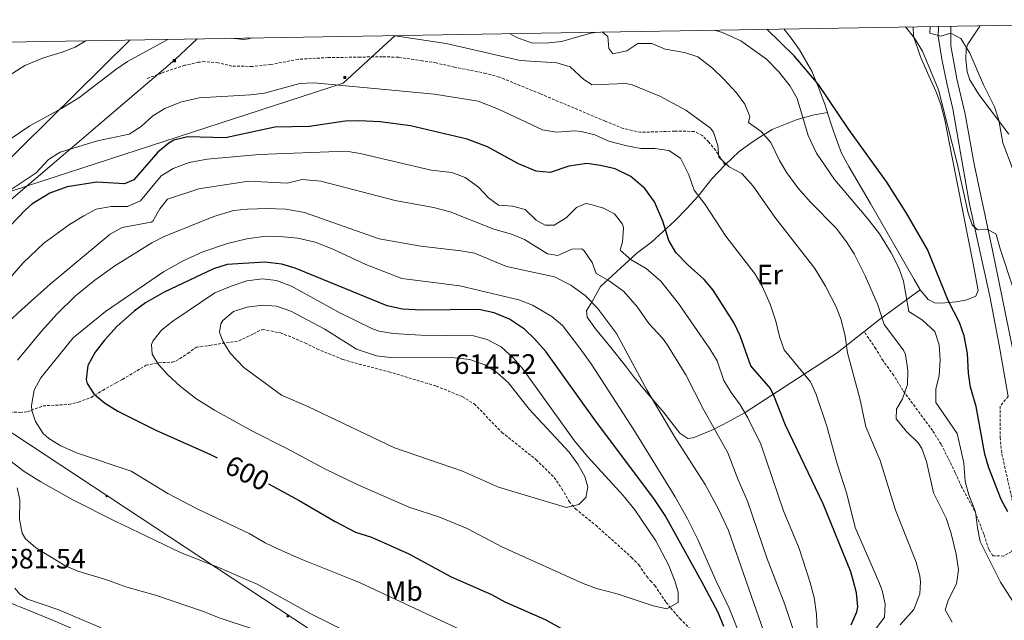
# Model space of a CAD drawing. Units: metres. Extents: x 613232 to 617736, y 4738223 to 4741268.
# Drawn here: x 617055 to 617406, y 4740787 to 4741001 of the extents above; entities that cross this region are included whole.
import ezdxf
from ezdxf.enums import TextEntityAlignment as Align

# ---------------------------------------------------------------- set-up
doc = ezdxf.new("R2010")
doc.units = ezdxf.units.M
doc.header["$MEASUREMENT"] = 0
doc.linetypes.add('TRAZOSX2', pattern=[1.5, 1, -0.5])
for name, color, linetype, lineweight in [('Carátula', 7, 'Continuous', 5), ('Level 1', 19, 'Continuous', 0), ('Level 21', 19, 'Continuous', 0), ('Level 32', 19, 'Continuous', 0), ('Level 36', 19, 'Continuous', 40), ('Level 37', 92, 'Continuous', 0), ('Level 4', 36, 'Continuous', 30), ('Level 41', 19, 'Continuous', 0), ('Level 5', 36, 'Continuous', 0), ('Level 61', 19, 'Continuous', 0), ('Level 7', 19, 'Continuous', 0)]:
    doc.layers.add(name, color=color, linetype=linetype, lineweight=lineweight)
doc.styles.add('Arial', font='ARIAL.TTF', dxfattribs={"height": 0.2})

# ---------------------------------------------------------------- blocks, each defined once
blk = doc.blocks.new('5TME')
at = {"layer": 'Carátula', "color": 250, "linetype": 'Continuous', "lineweight": 5}
for p, q in [((3.7, 3.8), (-3.7, -3.8)), ((-3.7, 3.7), (3.8, -3.8))]:
    blk.add_line(p, q, dxfattribs=at)
at = {"layer": 'Carátula', "color": 250, "linetype": 'Continuous', "lineweight": 5, "flags": 128}
blk.add_lwpolyline([(-3.7, -3.8), (3.8, -3.8), (3.8, 3.7), (-3.7, 3.7), (-3.7, -3.8)], dxfattribs=at)
blk = doc.blocks.new('5PATER')
at = {"layer": 'Carátula', "linetype": 'Continuous', "lineweight": 5}
h = blk.add_hatch(color=250, dxfattribs=at)
edge = h.paths.add_edge_path()
edge.add_ellipse((0, 0), major_axis=(-1.33, -1.34), ratio=0.999422, start_angle=0, end_angle=360)
blk = doc.blocks.new('5PELE')
at = {"layer": 'Carátula', "linetype": 'Continuous', "lineweight": 5}
h = blk.add_hatch(color=9, dxfattribs=at)
edge = h.paths.add_edge_path()
edge.add_arc((0, 0), 2.85, 359.999, 719.999)
at = {"layer": 'Carátula', "color": 252, "linetype": 'Continuous', "lineweight": 5}
blk.add_circle((0, 0, 0), 2.85, dxfattribs=at)

msp = doc.modelspace()

# ---------------------------------------------------------------- linework, layer by layer
at = {"layer": 'Level 1', "color": 19, "linetype": 'Continuous', "lineweight": 0, "ltscale": 0.5}
msp.add_polyline3d([(617094.56, 4740993.41, 561.86), (617094.34, 4740993.18, 561.95), (617026.88, 4740926.73, 566.99), (616913.98, 4740821.55, 555.71), (616784.6, 4740863.25, 505.07), (616732.32, 4740880.1, 495.51), (616728, 4740880.26, 494.86), (616700.27, 4740881.29, 490.3), (616564.66, 4740886.31, 484.1), (616561.45, 4740886.43, 483.96), (616522.5, 4740887.91, 483.09), (616513.83, 4740888.36, 482.98), (616501.26, 4740889.01, 482.88), (616340.2, 4740897.33, 487.77), (616315.28, 4740898.62, 491.66)], dxfattribs=at)
at = {"layer": 'Level 21', "color": 19, "linetype": 'Continuous', "lineweight": 0}
for points in [[(617407.68, 4740866.34, 547.49), (617404.41, 4740884.65, 547.41), (617401.13, 4740902.09, 547.01), (617393.93, 4740934.89, 544.71), (617389.81, 4740957.93, 544.33), (617387.89, 4740968.81, 544.11), (617385.97, 4740977.45, 543.85), (617383.97, 4740986.57, 543.21), (617382.69, 4740994.73, 540.24), (617382.8, 4740998.26, 539.58)], [(617387.21, 4740998.33, 538.95), (617387.25, 4740991.29, 541.55), (617389.37, 4740979.53, 542.57), (617392.29, 4740966.97, 543.04), (617395.53, 4740949.13, 543.46), (617402.25, 4740917.85, 545.6), (617414.61, 4740857.45, 546.44)], [(617406.96, 4740578.09, 566.82), (617395.2, 4740586.65, 568.49), (617385.2, 4740595.85, 569.68), (617374.44, 4740607.69, 571.03), (617364.04, 4740619.69, 572.12), (617355.64, 4740630.97, 573.04), (617348.04, 4740639.21, 573.54), (617336.6, 4740647.85, 576.37), (617326.72, 4740653.85, 576.9), (617312.92, 4740661.45, 576.72), (617295.6, 4740673.21, 577.12), (617276.64, 4740686.01, 577.46), (617259.4, 4740696.73, 580.21), (617244.32, 4740710.01, 581.23), (617227.44, 4740726.89, 580.8), (617220.16, 4740732.65, 581.32), (617214.88, 4740735.53, 581.58), (617210.08, 4740737.53, 581.65), (617201.6, 4740739.93, 581.34), (617166.16, 4740747.53, 577.99), (617132.33, 4740758.49, 577.62), (617108.05, 4740768.73, 578.03), (617067.29, 4740786.49, 581.69), (617042.05, 4740796.65, 581.14)], [(617053.45, 4740798.01, 582.09), (617055.25, 4740795.85, 582.04), (617058.01, 4740794.09, 582.14), (617068.85, 4740790.33, 582.35), (617084.25, 4740783.85, 580.93)]]:
    msp.add_polyline3d(points, dxfattribs=at)
at = {"layer": 'Level 21', "color": 19, "linetype": 'TRAZOSX2', "lineweight": 0}
for points in [[(617306.73, 4740948.89, 565.17), (617303.33, 4740954.09, 565.37), (617300.89, 4740956.97, 565.97), (617298.61, 4740959.37, 566.26), (617295.77, 4740960.81, 566.42), (617288.81, 4740960.89, 567.64), (617276.61, 4740960.49, 568.55), (617270.41, 4740961.85, 568.69), (617263.93, 4740964.49, 568.61), (617240.73, 4740974.27, 567.36), (617226.25, 4740980.17, 567.13), (617221.44, 4740981.51, 567.06), (617210.21, 4740983.69, 567.14), (617203.73, 4740985.21, 567.01), (617198.79, 4740985.98, 567), (617190.3, 4740987.22, 566.95), (617184.54, 4740987.45, 567.03), (617176.65, 4740987.29, 567.26), (617165.21, 4740987.13, 567.28), (617154.49, 4740986.49, 567.42), (617144.66, 4740984.64, 567.72), (617138.22, 4740983.98, 567.5), (617130.89, 4740984.09, 567.43), (617126, 4740985.31, 567.06), (617121.17, 4740985.69, 566.95), (617119.01, 4740985.45, 567), (617114.14, 4740984.37, 567.24), (617105.85, 4740981.61, 567.18), (617100.73, 4740979.69, 567.02)], [(617050.17, 4740860.81, 592.84), (617055.33, 4740860.65, 594.06), (617057.97, 4740860.81, 594.64), (617063.53, 4740862.97, 596), (617072.73, 4740863.45, 597.91), (617076.21, 4740864.33, 598.65), (617080.67, 4740866.01, 599.64), (617084.85, 4740868.49, 600.51), (617089.57, 4740871.21, 601.58), (617091.89, 4740872.41, 602.13), (617100.33, 4740877.45, 604.23), (617104.73, 4740878.33, 605.06), (617109.71, 4740878.54, 605.78), (617110.97, 4740878.97, 606.04), (617115.15, 4740881.68, 607.17), (617118.21, 4740883.85, 608.02), (617122.99, 4740884.53, 608.97), (617133.41, 4740886.17, 610.36), (617138.61, 4740888.65, 610.74), (617141.77, 4740890.25, 610.67), (617148.17, 4740888.97, 610.75), (617151.01, 4740887.93, 610.86), (617156.93, 4740885.45, 610.96), (617161.21, 4740883.29, 611.02), (617170.41, 4740879.53, 611.01), (617176.21, 4740877.85, 610.91), (617186.81, 4740875.13, 611.13), (617203.77, 4740870.01, 613.72), (617213.05, 4740866.25, 613.74), (617217.32, 4740863.66, 613.13), (617227.17, 4740853.53, 612.21), (617239.41, 4740843.77, 611.22), (617245.77, 4740837.45, 611), (617248.57, 4740833.45, 610.6), (617251.13, 4740828.89, 610.14), (617253.37, 4740826.25, 609.88), (617260.61, 4740820.41, 609.05), (617273.41, 4740808.97, 606.98), (617276.01, 4740806.25, 606.72), (617278.82, 4740802.13, 606.42), (617280.18, 4740800.58, 606.23), (617281.69, 4740798.89, 605.98), (617285.77, 4740792.89, 605.23), (617287.37, 4740790.89, 604.95), (617290.61, 4740787.12, 604.31), (617295.33, 4740782.57, 602.85)], [(617407.68, 4740866.34, 547.4), (617404.81, 4740862.89, 548.22), (617404.77, 4740851.69, 548.67), (617405.41, 4740845.93, 548.78), (617408.69, 4740831.37, 549.17), (617410.77, 4740820.62, 550.65), (617410.89, 4740816.89, 551.66), (617410.29, 4740813.37, 552.21), (617408.93, 4740811.05, 552.8), (617406.13, 4740809.45, 553.64), (617402.25, 4740809.53, 554.54), (617400.77, 4740811.77, 554.62), (617398.97, 4740817.29, 554.26), (617395.73, 4740825.61, 555.08), (617391.09, 4740834.09, 555.72), (617388.81, 4740839.13, 556.25), (617386.29, 4740844.33, 556.97), (617383.73, 4740849.29, 557.45), (617380.73, 4740854.17, 557.48), (617370.17, 4740868.41, 560.28), (617366.89, 4740873.85, 561.39), (617363.05, 4740879.05, 562.04), (617360.51, 4740883.34, 562.3), (617356.27, 4740889.43, 562.62)]]:
    msp.add_polyline3d(points, dxfattribs=at)
at = {"layer": 'Level 32', "color": 6, "linetype": 'Continuous', "lineweight": 0, "ltscale": 0.5}
for points in [[(617118.53, 4740993.81, 565.42), (617110.52, 4740986.28, 566.6), (616971.88, 4740868.1, 572.15), (616876.7, 4740846.3, 537.27), (616784.74, 4740827.46, 507.6), (616608.14, 4740793.62, 494.78), (616429.59, 4740758.84, 480.65), (616259.47, 4740723.86, 477.44), (616048.77, 4740681.44, 465.13), (615842.66, 4740639.63, 463.92), (615660.39, 4740603.38, 461.53), (615429.9, 4740558.29, 460.63), (615272.84, 4740527.86, 462.35), (614709.77, 4740415.4, 451.44), (614495.22, 4740373.38, 469.95), (614230.53, 4740318.73, 500.71), (614127.83, 4740313.94, 499.18)], [(616964.68, 4740911.06, 554.9), (617170.6, 4740978.05, 569.74), (617189.06, 4740995, 564.94)], [(617392.63, 4740548.91, 563.86), (617330.23, 4740638.86, 573.1), (617280.38, 4740702.99, 582.83), (616964.68, 4740911.06, 554.9)]]:
    msp.add_polyline3d(points, dxfattribs=at)
at = {"layer": 'Level 36', "color": 92, "linetype": 'Continuous', "lineweight": 0}
for points in [[(617373.84, 4740998.11, 543.82), (617373.93, 4740994.81, 544.21), (617376.37, 4740987.37, 545.05), (617379.33, 4740980.57, 544.91), (617381.85, 4740975.13, 545.27), (617383.65, 4740970.41, 545.33), (617385.09, 4740964.97, 545.57), (617387.57, 4740952.09, 545.73), (617395.45, 4740912.41, 547.73), (617397.01, 4740904.09, 547.81), (617396.09, 4740902.09, 548.37), (617392.89, 4740900.73, 548.75), (617389.13, 4740900.09, 550.35), (617383.77, 4740899.61, 551.59), (617381.45, 4740899.69, 551.99), (617379.09, 4740900.89, 552.19), (617376.25, 4740904.33, 552.75), (617374.21, 4740908.01, 553.25), (617358.53, 4740935.13, 553.39), (617350.89, 4740948.33, 553.01), (617348.25, 4740953.05, 552.61), (617345.41, 4740960.89, 552.09), (617344.13, 4740964.81, 551.39), (617342.45, 4740970.17, 550.93), (617340.17, 4740976.17, 550.47), (617337.65, 4740982.33, 550.55), (617333.21, 4740989.93, 549.91), (617330.33, 4740994.01, 549.53), (617327.69, 4740997.33, 549.12)], [(617407.93, 4740959.85, 538.94), (617397.25, 4740974.01, 539.44), (617394.05, 4740979.21, 539.46), (617393.09, 4740982.01, 539.38), (617392.53, 4740986.49, 539.18), (617392.73, 4740990.25, 538.94), (617393.29, 4740991.85, 538.42), (617395.45, 4740995.13, 537.52), (617397.53, 4740998.33, 537.28), (617397.64, 4740998.51, 537.26)], [(617376.25, 4740904.33, 552.75), (617361.81, 4740893.77, 558.87), (617346.69, 4740881.93, 566.15), (617330.13, 4740871.21, 572.79), (617313.93, 4740860.57, 580.47), (617306.09, 4740856.33, 584.57), (617302.01, 4740854.33, 586.19), (617295.41, 4740851.61, 587.25), (617293.41, 4740851.37, 588.33), (617290.61, 4740853.29, 588.43), (617284.93, 4740860.65, 589.39), (617278.61, 4740868.01, 589.47), (617274.09, 4740873.45, 590.43), (617271.53, 4740876.73, 590.35), (617265.57, 4740884.41, 590.85), (617260.49, 4740890.41, 590.65), (617257.53, 4740894.57, 590.31), (617257.33, 4740896.81, 590.13), (617259.29, 4740900.17, 589.73), (617262.37, 4740905.53, 585.79), (617275.21, 4740917.37, 578.85), (617280.45, 4740921.37, 577.17), (617288.77, 4740928.89, 572.03), (617293.09, 4740933.37, 571.07), (617297.09, 4740937.77, 569.39), (617302.05, 4740943.85, 566.51), (617306.73, 4740948.89, 565.11), (617311.73, 4740953.61, 563.47), (617316.41, 4740956.97, 561.87), (617319.45, 4740959.05, 560.21), (617323.53, 4740961.53, 558.61), (617332.41, 4740965.05, 555.25), (617338.05, 4740966.65, 553.19), (617343.29, 4740967.5, 551.16)]]:
    msp.add_polyline3d(points, dxfattribs=at)
at = {"layer": 'Level 4', "color": 36, "linetype": 'Continuous', "lineweight": 30}
for points in [[(617407.57, 4740825.21, 550.01), (617405.23, 4740829.63, 550.01), (617400.73, 4740840.89, 550.01), (617399.34, 4740845.7, 550.01), (617396.3, 4740862.75, 550.01), (617394.21, 4740869.69, 550.01), (617393.56, 4740874.65, 550.01), (617393.17, 4740881.69, 550.01), (617391.93, 4740887.93, 550.01), (617390.37, 4740892.68, 550.01), (617386.45, 4740900.33, 550.01), (617378.85, 4740918.73, 550.01), (617371.41, 4740931.69, 550.01), (617364.4, 4740942.76, 550.01), (617350.85, 4740961.53, 550.01), (617340.01, 4740977.51, 550.01), (617331.32, 4740987.7, 550.01), (617321.57, 4740997.23, 550.01)], [(617351.73, 4740784.89, 575.01), (617353.75, 4740789.54, 575.01), (617354.05, 4740791.29, 575.01), (617353.6, 4740796.27, 575.01), (617352.51, 4740800.33, 575.01), (617351.57, 4740803.85, 575.01), (617341.69, 4740828.09, 575.01), (617328.33, 4740856.09, 575.01), (617324.17, 4740866.66, 575.01), (617322.89, 4740869.13, 575.01), (617315.93, 4740877.29, 575.01), (617312.13, 4740887.93, 575.01), (617310.01, 4740892.47, 575.01), (617302.49, 4740904.17, 575.01), (617299.23, 4740907.97, 575.01), (617293.41, 4740913.21, 575.01), (617289.13, 4740917.61, 575.01), (617286.67, 4740921.97, 575.01), (617284.49, 4740928.81, 575.01), (617281.61, 4740935.69, 575.01), (617278.09, 4740940.41, 575.01), (617273.17, 4740944.73, 575.01), (617267.57, 4740947.45, 575.01), (617262.37, 4740948.65, 575.01), (617257.41, 4740949.35, 575.01), (617251.05, 4740948.41, 575.01), (617244.33, 4740946.17, 575.01), (617239.36, 4740946.61, 575.01), (617233.05, 4740949.27, 575.01), (617222.01, 4740955.27, 575.01), (617214.82, 4740958.03, 575.01), (617194.59, 4740962.77, 575.01), (617183.81, 4740964.25, 575.01), (617176.29, 4740964.57, 575.01), (617171.29, 4740964.43, 575.01), (617158.52, 4740962.53, 575.01), (617146.21, 4740962.31, 575.01), (617128.61, 4740958.54, 575.01), (617115.01, 4740958.89, 575.01), (617110.2, 4740957.64, 575.01), (617108.37, 4740956.57, 575.01), (617104.44, 4740953.45, 575.01), (617095.97, 4740943.53, 575.01), (617092.57, 4740942.09, 575.01), (617082.69, 4740942.73, 575.01), (617072.19, 4740941.05, 575.01), (617066, 4740938.84, 575.01), (617059.6, 4740934.83, 575.01), (617057.33, 4740932.89, 575.01), (617051.69, 4740927.05, 575.01)], [(617306.33, 4740784.33, 600.01), (617304.21, 4740789.29, 600.01), (617298.35, 4740800.52, 600.01), (617285.34, 4740823.94, 600.01), (617281.32, 4740829.97, 600.01), (617260.56, 4740857.63, 600.01), (617242.77, 4740882.33, 600.01), (617238.77, 4740886.89, 600.01), (617235.16, 4740890.35, 600.01), (617229.92, 4740893.89, 600.01), (617224.4, 4740896.16, 600.01), (617218.89, 4740897.28, 600.01), (617198.53, 4740897.05, 600.01), (617191.77, 4740897.45, 600.01), (617186.29, 4740898.65, 600.01), (617153.49, 4740912.01, 600.01), (617148.73, 4740913.53, 600.01), (617142.58, 4740914.19, 600.01), (617129.25, 4740913.37, 600.01), (617124.37, 4740911.85, 600.01), (617106.77, 4740903.45, 600.01), (617100.09, 4740899.69, 600.01), (617096.03, 4740896.77, 600.01), (617090.01, 4740891.43, 600.01), (617085.49, 4740886.41, 600.01), (617082.09, 4740882.09, 600.01), (617079.57, 4740877.37, 600.01), (617078.9, 4740872.34, 600.01), (617079.25, 4740870.97, 600.01), (617081.69, 4740867.29, 600.01), (617085.52, 4740864.07, 600.01), (617090.22, 4740861.14, 600.01), (617103.72, 4740854.33, 600.01), (617123.21, 4740845.63, 600.01), (617125.63, 4740844.41, 600.01)], [(617143.98, 4740835.12, 600.01), (617154.91, 4740829.28, 600.01), (617167.65, 4740821.77, 600.01), (617174.93, 4740817.93, 600.01), (617180.65, 4740816.17, 600.01), (617194.01, 4740810.17, 600.01), (617209.08, 4740802.02, 600.01), (617211.77, 4740800.83, 600.01)], [(617211.77, 4740800.83, 600.01), (617223.41, 4740795.69, 600.01), (617228.21, 4740793.13, 600.01), (617242.64, 4740786.85, 600.01), (617257.85, 4740778.41, 600.01)]]:
    msp.add_polyline3d(points, dxfattribs=at)
at = {"layer": 'Level 5', "color": 36, "linetype": 'Continuous', "lineweight": 0}
for points in [[(617409.2, 4740793.52, 555.01), (617405.37, 4740799.36, 555.01), (617404.95, 4740800.14, 555.01), (617397.73, 4740814.57, 555.01), (617396.68, 4740819.46, 555.01), (617396.05, 4740825.21, 555.01), (617393.61, 4740831.21, 555.01), (617392.32, 4740836.05, 555.01), (617391.85, 4740842.65, 555.01), (617389.43, 4740853.09, 555.01), (617381.89, 4740864.17, 555.01), (617381.89, 4740868.97, 555.01), (617383.06, 4740873.83, 555.01), (617383.37, 4740879.29, 555.01), (617383.09, 4740884.73, 555.01), (617381.55, 4740889.49, 555.01), (617377.15, 4740893.49, 555.01), (617372.3, 4740896.63, 555.01), (617370.37, 4740907.45, 555.01), (617368.64, 4740912.14, 555.01), (617365.95, 4740917.51, 555.01), (617361.81, 4740924.25, 555.01), (617357.61, 4740929.69, 555.01), (617345.73, 4740943.61, 555.01), (617339.35, 4740953.04, 555.01), (617336.31, 4740959.38, 555.01), (617332.49, 4740972.57, 555.01), (617329.99, 4740976.9, 555.01), (617325.93, 4740982.09, 555.01), (617321.53, 4740986.57, 555.01), (617312.37, 4740993.05, 555.01), (617305.81, 4740996.01, 555.01), (617302.92, 4740996.91, 555.01)], [(617414.03, 4740890.89, 545.01), (617404.85, 4740918.89, 545.01), (617403.55, 4740923.7, 545.01), (617403.29, 4740924.33, 545.01), (617400.33, 4740925.85, 545.01), (617396.77, 4740925.69, 545.01), (617394.85, 4740927.53, 545.01), (617393.41, 4740931.69, 545.01), (617389.33, 4740949.93, 545.01), (617382.88, 4740975.63, 545.01), (617377.09, 4740989.37, 545.01), (617374.33, 4740994.09, 545.01), (617371.05, 4740998.06, 545.01)], [(617413.09, 4740937.21, 540.01), (617405.81, 4740956.72, 540.01), (617404.33, 4740964.81, 540.01), (617402.83, 4740969.58, 540.01), (617398.93, 4740977.37, 540.01), (617394.01, 4740988.65, 540.01), (617390.81, 4740993.93, 540.01), (617387.22, 4740995.84, 540.01), (617383.65, 4740994.81, 540.01), (617379.69, 4740995.85, 540.01), (617379.82, 4740998.21, 540.01)], [(617078.75, 4740993.14, 560.01), (617075.05, 4740990.89, 560.01), (617070.39, 4740989.07, 560.01), (617063.73, 4740987.05, 560.01), (617057.01, 4740984.25, 560.01), (617040.73, 4740973.93, 560.01)], [(617108.27, 4740993.64, 565.01), (617093.61, 4740985.69, 565.01), (617089.45, 4740982.91, 565.01), (617076.29, 4740972.73, 565.01), (617070.17, 4740968.97, 565.01), (617058.89, 4740962.78, 565.01), (617050.37, 4740957.13, 565.01)], [(617138.11, 4740994.14, 565.01), (617136.8, 4740993.77, 565.01), (617135.17, 4740993.61, 565.01), (617130.48, 4740994.01, 565.01)], [(617369.17, 4740784.97, 565.01), (617374.09, 4740790.33, 565.01), (617376.17, 4740795.93, 565.01), (617376.36, 4740800.24, 565.01), (617376.17, 4740802.41, 565.01), (617374.89, 4740807.25, 565.01), (617367.53, 4740825.77, 565.01), (617362.05, 4740843.53, 565.01), (617356.97, 4740855.53, 565.01), (617354.81, 4740865.61, 565.01), (617350.44, 4740881.84, 565.01), (617349.57, 4740887.85, 565.01), (617348.13, 4740893.61, 565.01), (617346.29, 4740898.26, 565.01), (617342.49, 4740905.61, 565.01), (617338.73, 4740911.93, 565.01), (617324.48, 4740930.18, 565.01), (617316.69, 4740941.29, 565.01), (617312.65, 4740945.85, 565.01), (617308.17, 4740948.17, 565.01), (617304.52, 4740951.59, 565.01), (617304.17, 4740955.77, 565.01), (617302.55, 4740960.54, 565.01), (617301.49, 4740961.93, 565.01), (617292.77, 4740968.33, 565.01), (617283.43, 4740973.32, 565.01), (617273.59, 4740977.47, 565.01), (617271.37, 4740977.93, 565.01), (617259.29, 4740977.45, 565.01), (617256.41, 4740979.37, 565.01), (617251.53, 4740983.77, 565.01), (617246.74, 4740985.25, 565.01), (617233.65, 4740986.09, 565.01), (617207.29, 4740992.14, 565.01), (617188.26, 4740994.99, 565.01)], [(617261.22, 4740996.21, 560.01), (617258.85, 4740995.77, 560.01), (617248.45, 4740992.81, 560.01), (617242.73, 4740992.25, 560.01), (617237.73, 4740992.38, 560.01), (617232.52, 4740994.25, 560.01), (617229.86, 4740995.68, 560.01)], [(617387.73, 4740785.85, 560.01), (617385.21, 4740790.22, 560.01), (617386.29, 4740793.53, 560.01), (617389.29, 4740799.61, 560.01), (617389.36, 4740800.2, 560.01), (617389.94, 4740804.58, 560.01), (617389.17, 4740810.15, 560.01), (617387.37, 4740817.53, 560.01), (617385.53, 4740822.97, 560.01), (617381.04, 4740831.98, 560.01), (617378.57, 4740843.13, 560.01), (617376.86, 4740847.83, 560.01), (617375.61, 4740849.77, 560.01), (617371.25, 4740853.93, 560.01), (617367.73, 4740858.33, 560.01), (617367.89, 4740861.77, 560.01), (617369.97, 4740865.45, 560.01), (617371.73, 4740870.57, 560.01), (617371.9, 4740875.57, 560.01), (617371.11, 4740881.23, 560.01), (617370.37, 4740882.81, 560.01), (617363.45, 4740892.01, 560.01), (617361.21, 4740898.97, 560.01), (617356.71, 4740909.37, 560.01), (617352.81, 4740917.13, 560.01), (617350.05, 4740921.45, 560.01), (617346.29, 4740926.33, 560.01), (617337.17, 4740935.61, 560.01), (617332.73, 4740940.65, 560.01), (617328.77, 4740946.09, 560.01), (617326.19, 4740950.38, 560.01), (617323.01, 4740956.89, 560.01), (617319.61, 4740960.81, 560.01), (617315.05, 4740964.01, 560.01), (617315.57, 4740966.17, 560.01), (617313.77, 4740970.49, 560.01), (617310.76, 4740974.5, 560.01), (617306.13, 4740979.6, 560.01), (617302.28, 4740983.31, 560.01), (617297.05, 4740987.45, 560.01), (617292.26, 4740988.91, 560.01), (617285.37, 4740990.17, 560.01), (617280.57, 4740992.09, 560.01), (617275.57, 4740992.19, 560.01), (617271.65, 4740989.53, 560.01), (617266.71, 4740988.43, 560.01), (617265.25, 4740990.41, 560.01), (617264.89, 4740994.65, 560.01), (617263.02, 4740996.24, 560.01)], [(617360.17, 4740782.97, 570.01), (617363.53, 4740787.61, 570.01), (617363.85, 4740792.25, 570.01), (617362.79, 4740797.14, 570.01), (617361.51, 4740800.29, 570.01), (617353.14, 4740819.62, 570.01), (617350.13, 4740831.61, 570.01), (617346.74, 4740842.31, 570.01), (617343.06, 4740855.79, 570.01), (617339.21, 4740866.97, 570.01), (617337.14, 4740871.53, 570.01), (617327.81, 4740882.97, 570.01), (617326.13, 4740887.68, 570.01), (617324.81, 4740893.21, 570.01), (617322.81, 4740899.21, 570.01), (617319.93, 4740905.61, 570.01), (617317.46, 4740909.96, 570.01), (617306.99, 4740923.47, 570.01), (617299.69, 4740934.73, 570.01), (617295.73, 4740939.85, 570.01), (617293.85, 4740945.29, 570.01), (617290.81, 4740951.21, 570.01), (617286.66, 4740954.01, 570.01), (617281.7, 4740954.73, 570.01), (617276.65, 4740954.73, 570.01), (617271.69, 4740955.61, 570.01), (617265.33, 4740957.37, 570.01), (617260.29, 4740959.61, 570.01), (617255.4, 4740960.74, 570.01), (617253.17, 4740960.97, 570.01), (617246.61, 4740960.57, 570.01), (617241.66, 4740961.38, 570.01), (617225.89, 4740968.7, 570.01), (617218.7, 4740971.59, 570.01), (617203.13, 4740974.09, 570.01), (617160.13, 4740978.09, 570.01), (617155.14, 4740977.94, 570.01), (617142.53, 4740974.49, 570.01), (617137.56, 4740973.89, 570.01), (617119.16, 4740972.81, 570.01), (617112.53, 4740971.29, 570.01), (617107.01, 4740968.97, 570.01), (617102.73, 4740966.39, 570.01), (617098.49, 4740962.57, 570.01), (617094.25, 4740959.86, 570.01), (617082.94, 4740957.45, 570.01), (617069.69, 4740953.45, 570.01), (617065.44, 4740950.82, 570.01), (617061.05, 4740946.01, 570.01), (617049.65, 4740938.49, 570.01)], [(617306.32, 4740872.01, 580.01), (617303.89, 4740878.97, 580.01), (617301.35, 4740883.28, 580.01), (617290.09, 4740899.45, 580.01), (617283.86, 4740907.46, 580.01), (617278.64, 4740911.91, 580.01), (617273.21, 4740914.97, 580.01), (617269.47, 4740918.34, 580.01), (617269.33, 4740918.65, 580.01), (617270.17, 4740921.37, 580.01), (617270.48, 4740926.39, 580.01), (617270.21, 4740927.69, 580.01), (617267.33, 4740931.45, 580.01), (617263.41, 4740933.45, 580.01), (617258.56, 4740934.93, 580.01), (617257.13, 4740935.05, 580.01), (617253.73, 4740933.69, 580.01), (617250.05, 4740930.01, 580.01), (617245.79, 4740927.39, 580.01), (617242.53, 4740927.37, 580.01), (617239.41, 4740929.13, 580.01), (617235.41, 4740932.97, 580.01), (617230.97, 4740934.17, 580.01), (617225.97, 4740934.49, 580.01), (617222.33, 4740937.13, 580.01), (617218.77, 4740940.97, 580.01), (617214.05, 4740944.41, 580.01), (617209.34, 4740946.13, 580.01), (617201.97, 4740947.05, 580.01), (617176.61, 4740952.89, 580.01), (617171.67, 4740953.75, 580.01), (617140.65, 4740952.57, 580.01), (617122.09, 4740950.89, 580.01), (617115.65, 4740949.69, 580.01), (617109.93, 4740947.61, 580.01), (617105.67, 4740944.99, 580.01), (617098.25, 4740936.01, 580.01), (617093.62, 4740934.06, 580.01), (617087.81, 4740934.01, 580.01), (617082.49, 4740933.05, 580.01), (617078.05, 4740930.75, 580.01), (617073.03, 4740927.57, 580.01), (617063.8, 4740920.97, 580.01), (617056.41, 4740913.93, 580.01), (617028.97, 4740882.57, 580.01)], [(617331.61, 4740781.45, 585.01), (617328.03, 4740792.16, 585.01), (617324.8, 4740800.43, 585.01), (617321.69, 4740808.41, 585.01), (617314.68, 4740829.03, 585.01), (617311.36, 4740836.64, 585.01), (617307.73, 4740846.26, 585.01), (617298.96, 4740861.89, 585.01), (617292.77, 4740874.01, 585.01), (617286.22, 4740884.65, 585.01), (617284.41, 4740887.05, 585.01), (617279.57, 4740892.33, 585.01), (617275.45, 4740898.17, 585.01), (617270.69, 4740903.77, 585.01), (617265.37, 4740907.53, 585.01), (617260.77, 4740910.17, 585.01), (617259.29, 4740914.09, 585.01), (617256.53, 4740918.28, 585.01), (617255.65, 4740918.97, 585.01), (617252.13, 4740918.81, 585.01), (617247.09, 4740916.57, 585.01), (617243.41, 4740917.13, 585.01), (617235.25, 4740922.33, 585.01), (617230.58, 4740924.12, 585.01), (617224.32, 4740925.95, 585.01), (617208.7, 4740932.17, 585.01), (617202.74, 4740933.65, 585.01), (617189.09, 4740936.17, 585.01), (617162.61, 4740943.05, 585.01), (617155.89, 4740943.69, 585.01), (617150.61, 4740942.33, 585.01), (617136.85, 4740943.05, 585.01), (617119.09, 4740940.39, 585.01), (617107.89, 4740936.65, 585.01), (617105.17, 4740933.21, 585.01), (617102.66, 4740928.81, 585.01), (617102.13, 4740928.49, 585.01), (617091.81, 4740926.57, 585.01), (617087.43, 4740924.16, 585.01), (617066.05, 4740906.33, 585.01), (617055.93, 4740897.29, 585.01), (617050.93, 4740892.57, 585.01)], [(617322.23, 4740777.62, 590.01), (617314.29, 4740800.46, 590.01), (617307.98, 4740818.59, 590.01), (617304.5, 4740825.85, 590.01), (617299.65, 4740834.89, 590.01), (617288.86, 4740851.79, 590.01), (617278.87, 4740868.64, 590.01), (617267.97, 4740888.81, 590.01), (617261.26, 4740897.84, 590.01), (617256.8, 4740902.27, 590.01), (617251.78, 4740905.94, 590.01), (617245.94, 4740908.93, 590.01), (617228.84, 4740912.68, 590.01), (617217.41, 4740917.37, 590.01), (617212.48, 4740918.25, 590.01), (617198.29, 4740919.93, 590.01), (617183.41, 4740922.57, 590.01), (617156.81, 4740931.85, 590.01), (617150.17, 4740933.05, 590.01), (617143.33, 4740933.37, 590.01), (617136.41, 4740933.13, 590.01), (617131.44, 4740932.61, 590.01), (617124.44, 4740930.45, 590.01), (617106.77, 4740923.29, 590.01), (617102.3, 4740921.06, 590.01), (617089.16, 4740912.91, 590.01), (617082.04, 4740907.83, 590.01), (617075.18, 4740902.16, 590.01), (617068.55, 4740895.72, 590.01), (617063.04, 4740889.65, 590.01), (617054.41, 4740879.29, 590.01)], [(617312.77, 4740779.21, 595.01), (617308.25, 4740790.89, 595.01), (617303.51, 4740800.5, 595.01), (617297.01, 4740815.29, 595.01), (617293.37, 4740822.65, 595.01), (617288.89, 4740830.57, 595.01), (617274.17, 4740854.41, 595.01), (617258.98, 4740877.95, 595.01), (617254.63, 4740884.06, 595.01), (617248.73, 4740891.61, 595.01), (617244.92, 4740894.85, 595.01), (617238.01, 4740898.81, 595.01), (617233.21, 4740900.73, 595.01), (617212.13, 4740905.73, 595.01), (617191.46, 4740908.33, 595.01), (617178.69, 4740913.37, 595.01), (617166.65, 4740918.89, 595.01), (617160.61, 4740921.29, 595.01), (617154.41, 4740922.73, 595.01), (617148.01, 4740923.37, 595.01), (617143.01, 4740923.41, 595.01), (617136.26, 4740922.57, 595.01), (617129.26, 4740920.81, 595.01), (617120.53, 4740917.85, 595.01), (617113.53, 4740914.65, 595.01), (617106.45, 4740910.73, 595.01), (617085.81, 4740896.57, 595.01), (617074.29, 4740887.21, 595.01), (617062.73, 4740872.97, 595.01), (617060.36, 4740868.58, 595.01), (617059.38, 4740863.11, 595.01), (617059.53, 4740861.37, 595.01), (617060.85, 4740857.37, 595.01), (617063.61, 4740853.15, 595.01), (617065.61, 4740851.29, 595.01), (617069.9, 4740848.72, 595.01), (617075.52, 4740846.27, 595.01), (617094.93, 4740839.69, 595.01), (617108.01, 4740831.77, 595.01), (617118.53, 4740826.25, 595.01), (617137.01, 4740817.53, 595.01), (617142.77, 4740814.17, 595.01), (617147.27, 4740812, 595.01), (617155.01, 4740808.57, 595.01), (617174, 4740800.96, 595.01)], [(617253.8, 4740800.68, 605.01), (617256.17, 4740799.61, 605.01), (617260.86, 4740797.88, 605.01), (617268.25, 4740796.01, 605.01), (617281.13, 4740791.69, 605.01), (617286, 4740790.58, 605.01), (617290.05, 4740792.89, 605.01), (617289.97, 4740796.57, 605.01), (617288.84, 4740800.55, 605.01), (617286.55, 4740806.3, 605.01), (617282.01, 4740814.81, 605.01), (617274.6, 4740825.86, 605.01), (617270.45, 4740830.97, 605.01), (617257.72, 4740844.94, 605.01), (617253.06, 4740850.5, 605.01), (617234.45, 4740876.33, 605.01), (617231.22, 4740880.14, 605.01), (617226.85, 4740884.01, 605.01), (617221.93, 4740886.65, 605.01), (617217.08, 4740887.97, 605.01), (617198.29, 4740888.12, 605.01), (617188.33, 4740888.81, 605.01), (617183.36, 4740889.61, 605.01), (617180.97, 4740890.49, 605.01), (617169.37, 4740896.17, 605.01), (617152.13, 4740905.61, 605.01), (617146.77, 4740907.69, 605.01), (617141.78, 4740908.2, 605.01), (617136.22, 4740907.52, 605.01), (617130.63, 4740905.69, 605.01), (617124.8, 4740903.25, 605.01), (617109.81, 4740893.21, 605.01), (617105.73, 4740890.01, 605.01), (617102.67, 4740886.02, 605.01), (617102.17, 4740884.89, 605.01), (617102.45, 4740881.37, 605.01), (617104.77, 4740877.77, 605.01), (617108.1, 4740874.04, 605.01), (617112.43, 4740869.97, 605.01), (617118.07, 4740865.55, 605.01), (617124.7, 4740861.45, 605.01), (617137.97, 4740854.09, 605.01), (617150.29, 4740847.93, 605.01), (617164.05, 4740840.49, 605.01), (617175.53, 4740834.89, 605.01), (617194.32, 4740826.78, 605.01), (617204.65, 4740823.45, 605.01), (617214.75, 4740819.22, 605.01), (617227.15, 4740812.71, 605.01), (617253.8, 4740800.68, 605.01)], [(617157.97, 4740862.73, 610.01), (617188.89, 4740848.05, 610.01), (617213.05, 4740839.69, 610.01), (617225.93, 4740833.93, 610.01), (617250.25, 4740826.73, 610.01), (617254.61, 4740827.77, 610.01), (617257.13, 4740830.25, 610.01), (617257.81, 4740833.93, 610.01), (617256.69, 4740837.85, 610.01), (617254.27, 4740842.23, 610.01), (617251.11, 4740846.51, 610.01), (617236.84, 4740861.83, 610.01), (617229.49, 4740871.13, 610.01), (617225.25, 4740874.97, 610.01), (617221.03, 4740877.65, 610.01), (617215.7, 4740879.52, 610.01), (617210.23, 4740880.15, 610.01), (617187.45, 4740880.17, 610.01), (617182.5, 4740880.85, 610.01), (617175.31, 4740883.16, 610.01), (617163.97, 4740890.29, 610.01), (617151.93, 4740896.73, 610.01), (617146.81, 4740898.49, 610.01), (617141.82, 4740898.9, 610.01), (617136.21, 4740898.17, 610.01), (617131.41, 4740896.57, 610.01), (617127.61, 4740893.37, 610.01), (617126.89, 4740892.25, 610.01), (617126.41, 4740889.29, 610.01), (617127.65, 4740886.01, 610.01), (617130.24, 4740881.72, 610.01), (617135.11, 4740876.6, 610.01), (617148.62, 4740866.83, 610.01), (617157.97, 4740862.73, 610.01)], [(617339.78, 4740777.98, 580.01), (617339.37, 4740788.76, 580.01), (617338.46, 4740794.62, 580.01), (617336.94, 4740800.38, 580.01), (617333.1, 4740812.08, 580.01), (617327.53, 4740825.61, 580.01), (617319.53, 4740849.37, 580.01), (617314.89, 4740858.73, 580.01), (617312.09, 4740863.29, 580.01), (617308.85, 4740867.69, 580.01), (617306.32, 4740872.01, 580.01)], [(617043.41, 4740849.77, 590.01), (617056.79, 4740839.61, 590.01), (617062.8, 4740835.87, 590.01), (617074.21, 4740829.45, 590.01), (617089, 4740821.94, 590.01), (617112.74, 4740810.63, 590.01), (617127.05, 4740805.05, 590.01), (617135.96, 4740801.09, 590.01)], [(617054.33, 4740833.77, 585.01), (617055.29, 4740829.53, 585.01), (617055.13, 4740822.49, 585.01), (617056.12, 4740817.61, 585.01), (617057.25, 4740815.61, 585.01), (617060.93, 4740812.41, 585.01), (617071.33, 4740806.09, 585.01), (617075.9, 4740804.06, 585.01), (617085.1, 4740801.27, 585.01)], [(617085.1, 4740801.27, 585.01), (617086.85, 4740800.74, 585.01), (617093.37, 4740798.33, 585.01), (617103.69, 4740795.45, 585.01), (617120.73, 4740789.61, 585.01), (617126.29, 4740787.37, 585.01), (617138.93, 4740783.21, 585.01)], [(617135.96, 4740801.09, 590.01), (617139.85, 4740799.37, 590.01), (617158.57, 4740789.13, 590.01), (617181.64, 4740777.54, 590.01)], [(617174, 4740800.96, 595.01), (617176.57, 4740799.93, 595.01), (617219.66, 4740779.82, 595.01)]]:
    msp.add_polyline3d(points, dxfattribs=at)
at = {"layer": 'Level 61', "color": 19, "linetype": 'Continuous', "lineweight": 0}
msp.add_polyline3d([(614155.71, 4738629.99, 0.01), (614117.4, 4740943.35, 0.01), (617523.93, 4741000.63, 0.01), (617563.38, 4738687.25, 0.01), (614155.71, 4738629.99, 0.01)], close=True, dxfattribs=at)

# ---------------------------------------------------------------- block references
at = {"layer": 'Level 32', "color": 19, "linetype": 'Continuous', "lineweight": 0, "xscale": 0.09999983015004542, "yscale": 0.09999983015004542}
for p in [(617110.35, 4740986.04, 566.64), (617171.19, 4740980.07, 569.15)]:
    msp.add_blockref('5TME', p, dxfattribs=at)
at = {"layer": 'Level 32', "color": 252, "linetype": 'Continuous', "lineweight": 0, "xscale": 0.09999983015004542, "yscale": 0.09999983015004542}
for p in [(617086.2, 4740830.87, 591.82), (617150.81, 4740787.97, 588.39)]:
    msp.add_blockref('5PELE', p, dxfattribs=at)
at = {"layer": 'Level 7', "color": 19, "linetype": 'Continuous', "lineweight": 0, "xscale": 0.09999983015004542, "yscale": 0.09999983015004542}
msp.add_blockref('5PATER', (617208.21, 4740868.17, 614.53), dxfattribs=at)

# ---------------------------------------------------------------- texts
at = {"layer": 'Level 37', "color": 92, "linetype": 'Continuous', "lineweight": 0, "style": 'Arial'}
for s, p in [('Er', (617322.74, 4740909.76, 569.53)), ('Mb', (617192.13, 4740796.96, 595.97))]:
    msp.add_text(s, height=7, dxfattribs=at).set_placement(p, align=Align.MIDDLE_CENTER)
at = {"layer": 'Level 41', "color": 19, "linetype": 'Continuous', "lineweight": 0, "style": 'Arial'}
for s, p in [('614.52', (617210.26, 4740872.17, 614.53)), ('581.54', (617049.63, 4740802.81, 581.55))]:
    msp.add_text(s, height=7, dxfattribs=at).set_placement(p, align=Align.BOTTOM_LEFT)
at = {"layer": 'Level 41', "color": 39, "linetype": 'Continuous', "lineweight": 0, "style": 'Arial'}
msp.add_text('600', height=7, rotation=-26.7051, dxfattribs=at).set_placement((617136.4, 4740839, 600.01), align=Align.MIDDLE_CENTER)

doc.saveas('drawing.dxf')
